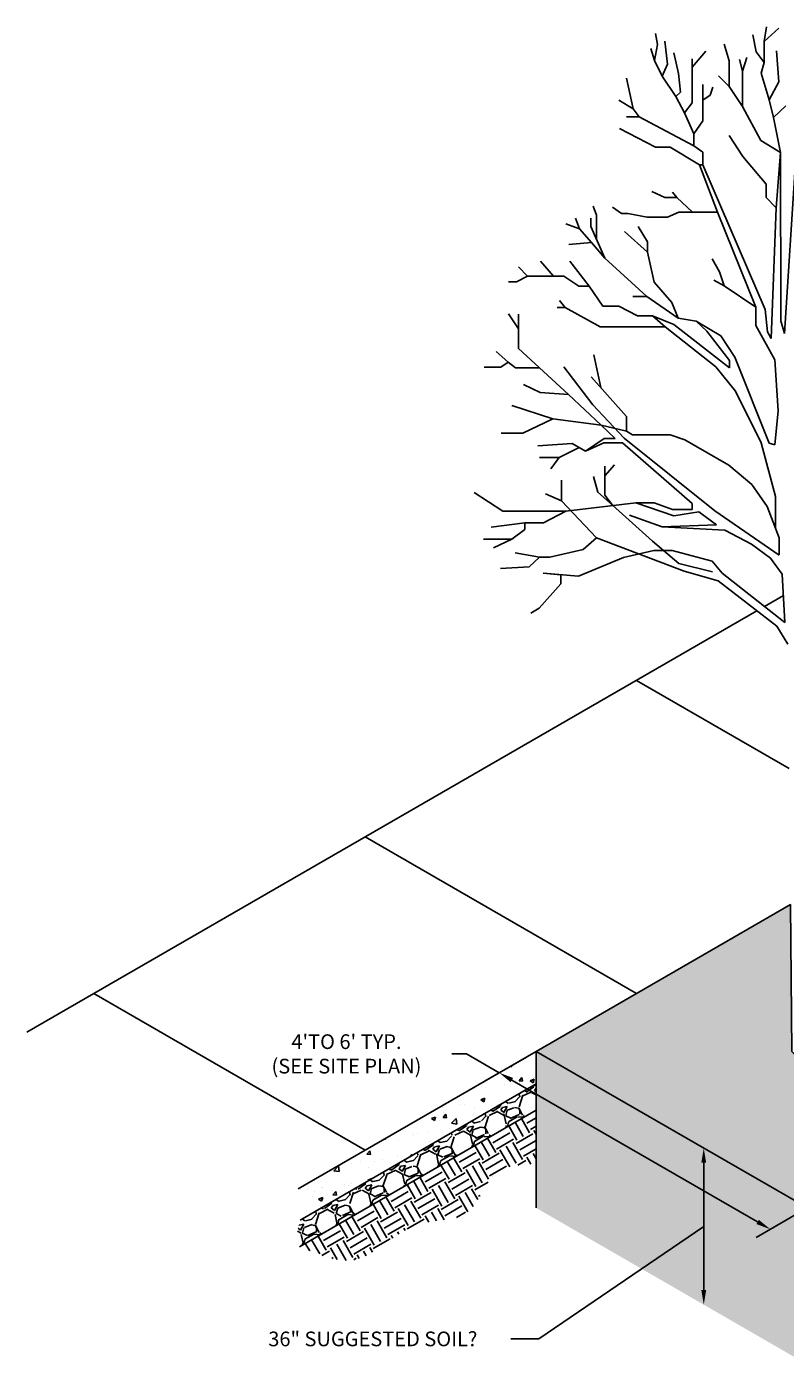
# Model space of a CAD drawing. Units: inches. Extents: x -73 to 3254, y -789 to 469.
# Drawn here: x 2698 to 2708, y -29 to -12 of the extents above; entities that cross this region are included whole.
import ezdxf

# ---------------------------------------------------------------- set-up
doc = ezdxf.new("R2010")
doc.units = ezdxf.units.IN
doc.header["$MEASUREMENT"] = 0
doc.layers.get('DEFPOINTS').update_dxf_attribs({"color": 254})
for name, color, linetype in [('E_CURB_SWK', 252, 'Continuous'), ('G-DIMS_TXT', 241, 'Continuous'), ('HATCH - MEDIUM', 252, 'Continuous')]:
    doc.layers.add(name, color=color, linetype=linetype)
doc.styles.get("Standard").update_dxf_attribs({"font": 'romans.shx', "height": 0.0938})
doc.dimstyles.get("Standard").update_dxf_attribs({"dimtxt": 0.0938, "dimasz": 0.0938, "dimexe": 0.09, "dimexo": 0.0625, "dimgap": 0.09, "dimtad": 0, "dimtih": 1, "dimtoh": 1, "dimzin": 0, "dimdsep": 46, "dimtxsty": 'Standard', "dimcen": 0.09, "dimadec": 4, "dimazin": 0, "dimtfac": 1, "dimtofl": 0, "dimtmove": 0, "dimatfit": 3, "dimfxl": 1, "dimtolj": 1, "dimtzin": 0, "dimarcsym": 0})

# ---------------------------------------------------------------- blocks, each defined once
blk = doc.blocks.new('*D426')
at = {"layer": 'DEFPOINTS', "color": 0, "transparency": 16777216}
for p in [(2707.834245827852, -27.28390491864069), (2706.510968519247, -28.5199104083051), (2707.834187253516, -29.28387110073193)]:
    blk.add_point(p, dxfattribs=at)
at = {"layer": 'G-DIMS_TXT', "color": 0, "lineweight": -2, "transparency": 16777216}
for p, q in [((2706.511021599218, -26.7075442261334), (2706.510974013613, -28.33231040838556)), ((2706.510997806415, -27.51992731725948), (2704.405355717298, -28.95702116283149)), ((2704.405355717298, -28.95702116283149), (2704.045355717298, -28.95702116283149))]:
    blk.add_line(p, q, dxfattribs=at)
at = {"layer": 'G-DIMS_TXT', "color": 0, "transparency": 16777216}
for points in [[(2706.479754932565, -26.70754331040579), (2706.542288265872, -26.70754514186101), (2706.511027093583, -26.51994422621386)], [(2706.479707346959, -28.33230949265795), (2706.542240680266, -28.33231132411317), (2706.510968519247, -28.5199104083051)]]:
    blk.add_solid(points, dxfattribs=at)
at = {"layer": 'G-DIMS_TXT', "color": 0, "transparency": 16777216, "insert": (2702.284155717298, -28.95702116283174), "char_height": 0.1876, "attachment_point": 5, "bg_fill": 3, "box_fill_scale": 1.25, "bg_fill_color": 256, "bg_fill_true_color": 13158600, "bg_fill_transparency": 0}
blk.add_mtext('\\A1;36" SUGGESTED SOIL?', dxfattribs=at)
blk = doc.blocks.new('*D427')
at = {"layer": 'DEFPOINTS', "color": 0, "transparency": 16777216}
for p in [(2704.370144212714, -25.2839049186407), (2707.834187253516, -27.28387110073209), (2707.361475373874, -27.55679143169232)]:
    blk.add_point(p, dxfattribs=at)
at = {"layer": 'G-DIMS_TXT', "color": 0, "lineweight": -2, "transparency": 16777216}
for p, q in [((2703.480514535046, -25.31611764668014), (2703.292914535046, -25.31611764668014)), ((2703.897432333073, -25.55682524960071), (2703.480514535046, -25.31611764668014)), ((2704.245144212714, -25.35607370228945), (2703.717432333072, -25.66074829805484)), ((2707.199009008124, -27.46299143169222), (2704.059898698823, -25.65062524960081)), ((2707.709187253516, -27.35603988438083), (2707.181475373874, -27.66071448014645))]:
    blk.add_line(p, q, dxfattribs=at)
at = {"layer": 'G-DIMS_TXT', "color": 0, "transparency": 16777216}
for points in [[(2704.075532032156, -25.62354752197575), (2704.044265365489, -25.67770297722564), (2703.897432333073, -25.55682524960071)], [(2707.214642341457, -27.43591370406716), (2707.183375674791, -27.49006915931704), (2707.361475373874, -27.55679143169232)]]:
    blk.add_solid(points, dxfattribs=at)
at = {"layer": 'G-DIMS_TXT', "color": 0, "transparency": 16777216, "insert": (2701.947114535046, -25.31611764668037), "char_height": 0.1876, "attachment_point": 5}
blk.add_mtext("\\A1;4'TO 6' TYP.\\P(SEE SITE PLAN)", dxfattribs=at)

msp = doc.modelspace()

# ---------------------------------------------------------------- hatches: boundary and pattern name
at = {"layer": 'E_CURB_SWK', "ltscale": 1.5}
h = msp.add_hatch(dxfattribs=at)
h.set_pattern_fill('AR-CONC', color=256, scale=0.075)
h.set_pattern_definition([(49.99999999999999, (2803.446155851303, -36.01141478116588), (0.5379451369505651, -0.04706410123694633), [0.05624999999999999, -0.61875]), (355, (2803.446155851303, -36.01141478116588), (-0.10406350020975, 0.5641441002750088), [0.045, -0.4949999999999999]), (100.45144446, (2803.490984612053, -36.01533678916587), (0.4338816350453339, 0.517079993226472), [0.04780514399999992, -0.5258565839999988]), (46.18420000000002, (2803.446155851303, -35.86141478116588), (0.8004309980036792, -0.1241394605948074), [0.08437499999999985, -0.9281249999999989]), (96.63563549, (2803.512858410053, -35.87175976141587), (0.7009964592556712, 0.7305889505809128), [0.0717077565, -0.7887853199999998]), (351.1841639899999, (2803.446155851303, -35.86141478116588), (0.7009964587910799, 0.7305889502024926), [0.0675, -0.7425000007499999]), (21, (2803.521155851303, -35.89891478116587), (0.4476802890888462, -0.3019641679990041), [0.05624999999999999, -0.61875]), (326.0000000000001, (2803.521155851303, -35.89891478116587), (0.1824864989411863, 0.5438625337851397), [0.045, -0.4949999999999999]), (71.45144474, (2803.558462541803, -35.92407846166587), (0.6301667825474783, 0.2418983646047654), [0.0478051425, -0.5258565839999999]), (37.50000000000001, (2803.446155851303, -36.01141478116588), (0.009119891487968, 0.2496703903734836), [0, -0.4889999999999999, 0, -0.5025, 0, -0.496875]), (7.499999999999999, (2803.446155851303, -36.01141478116588), (0.1973021530816114, 0.2958087839117702), [0, -0.2865, 0, -0.47775, 0, -0.189375]), (327.5, (2803.278905851303, -36.01141478116588), (0.4003668271293068, -0.01691615380078482), [0, -0.1875, 0, -0.585, 0, -0.77625]), (317.5, (2803.203905851303, -36.01141478116588), (0.4373896270067897, 0.07507873674923829), [0, -0.24375, 0, -0.3885, 0, -0.5512499999999999])])
h.paths.add_polyline_path([(2701.358937034666, -27.42622494580822), (2701.354954245006, -27.44139232482149), (2704.370144212714, -25.70057158530736), (2704.370144212714, -25.28390491864069), (2701.329916460717, -27.03918122965356), (2701.334778944528, -27.05527713100797), (2701.339600655636, -27.07137339220291), (2701.344340821327, -27.08747037305685), (2701.348958668898, -27.103568433417), (2701.353413425642, -27.11966793311009), (2701.357664318849, -27.13576923196707), (2701.361670575816, -27.15187268982929), (2701.365391423833, -27.16797866652572), (2701.368786090195, -27.18408752188807), (2701.371813802194, -27.20019961575445), (2701.374433787124, -27.21631530795536), (2701.376605272277, -27.2324349583254), (2701.378287484947, -27.2485589266972), (2701.379439652426, -27.26468757290576), (2701.380021002007, -27.28082125678314), (2701.379990760985, -27.29696033816375), (2701.37930815665, -27.3131051768803), (2701.377941110297, -27.32925601082493), (2701.375930515224, -27.34541205437857), (2701.373353723811, -27.36157201054565), (2701.370288358054, -27.37773457854966), (2701.366812039947, -27.39389845761261), (2701.363002391487, -27.41006234695756)])
h = msp.add_hatch(dxfattribs=at)
h.set_pattern_fill('GRAVEL', color=256, scale=0.5, angle=30)
h.set_pattern_definition([(258.0127875040001, (2803.507924996666, -35.39840207927365), (-1.214101615137781, -5.897114317029991), [0.06726799999999986, -6.65954402353684]), (214.969740728, (2803.493953853495, -35.46420334946288), (4.946152422706612, 3.433012701892228), [0.115434, -11.427962380615]), (162.510447078, (2803.39936093206, -35.53036360350072), (7.080127018922211, -2.263139720814326), [0.08139399999999987, -8.058016298049832]), (297.273689006, (2803.292985978322, -35.73611677897378), (-4.566987298107774, 8.9102540378444), [0.105119, -10.4067790208145]), (322.8336541780001, (2803.341155851303, -35.82954944637115), (-5.165063509461099, 3.946152422706648), [0.1030774999999999, -10.20468656404413]), (27.27368900600003, (2803.423296867455, -35.89182185973067), (-8.910254037844402, -4.566987298107773), [0.105119, -10.4067790208145]), (67.69424046670001, (2803.516729534852, -35.84365198674959), (-3.129165124598858, -7.580127018922181), [0.1390145, -13.762424274458]), (102.2553283749, (2803.569492329268, -35.71503982742792), (-2.468911086754453, 11.27627944162883), [0.1312439999999998, -12.99316074840668]), (151.429565615, (2803.54163334542, -35.58678665195485), (-6.71410161513776, 3.629165124598842), [0.105475, -10.4420365548645]), (205.2363583090001, (2803.449001948211, -35.53634436561426), (5.013139720814416, 2.31698729810776), [0.120416, -5.90038128939615]), (252.397437798, (2803.340078899757, -35.58768411157641), (-2.446152422706624, -7.763139720814391), [0.155724, -15.41668750239745]), (168.814074834, (2803.724168553195, -35.4929469059927), (-4.53108891324555, 0.848076211353308), [0.0531505, -5.26192240636735]), (201.46923439, (2803.672027537044, -35.48263601686024), (6.12916512459885, 2.383974596215563), [0.1011185, -10.0107557080785]), (255, (2803.577924996665, -35.51964563580347), (0.2499999999999832, -0.4330127018921903), [0.0707105, -0.63639628118655]), (233.198590514, (2803.517614107533, -35.48518411157642), (1.665063509461098, 2.116025403784425), [0.038079, -3.76980755293195]), (321.8014094860001, (2803.494803218401, -35.51567449263318), (-1.183012701892108, 1.049038105676781), [0.0538515, -2.63873090356725]), (60.9637565321, (2803.537123726476, -35.54897576282241), (0.799038105676686, 1.616025403784443), [0.0874645, -2.82801144742265]), (191.565051177, (2803.57957563176, -35.4725046196521), (1.116025403784438, 0.06698729810779352), [0.06324550000000001, -1.5178933300842]), (46.389540334, (2803.243655851303, -35.66067449263318), (3.580127018922168, 3.799038105676668), [0.0886, -8.7714225733347]), (100.3461759419, (2803.304768010625, -35.59652385753857), (1.017949192431443, -5.763139720816188), [0.0743305, -7.3587038736595]), (323.198590514, (2803.52957563176, -35.38590207927365), (-2.116025403784423, 1.6650635094611), [0.0761575, -3.73172905293195]), (13.61045966600002, (2803.590556393874, -35.43152385753856), (-5.080127018922189, -1.200961894323314), [0.0886, -8.7714225733345]), (9.443954780000013, (2803.398655851303, -35.92914236780635), (-2.665063509461119, -0.3839745962155596), [0.08544, -4.18656187265875]), (324.775140569, (2803.482937883606, -35.91512312991989), (-4.915063509461099, 3.513139720814412), [0.071589, -7.087321531638]), (96.8014094864, (2803.783905758779, -35.81641478116588), (-0.3839745962155617, 2.665063509461079), [0.0761575, -3.73172905293195]), (47.35402463630001, (2803.774886520892, -35.74079300290097), (-4.629165124598852, -4.982050807568855), [0.08381549999999999, -8.297711807119999]), (99.44395478039996, (2803.571729534852, -35.93891478116588), (0.3839745962155466, -2.665063509461079), [0.04271999999999995, -4.229281872658744]), (131.309932474, (2803.757924996666, -35.83141478116588), (-1.433012701892207, 1.482050807568892), [0.025495, -2.5240147567964]), (195.963756532, (2803.741094869647, -35.81226414607127), (1.54903810567664, 0.3169872981077697), [0.1030775, -1.95847531280885]), (216.009005957, (2803.641992329268, -35.84061351097665), (4.080127018922218, 2.933012701892223), [0.095525, -9.456961587271401]), (333.690067526, (2803.559623726476, -35.58794690599269), (-0.9330127018922102, 0.6160254037844358), [0.072111, -1.730664637732]), (23.15722658699995, (2803.624264742627, -35.61990843021977), (7.861215932167749, 3.383974596215541), [0.125897, -12.46378131201415]), (90.94539590089987, (2803.7400179181, -35.57039881127653), (0.01794919243112725, -4.031088913245519), [0.051478, -5.0963370704935]), (120, (2803.739168553195, -35.51892766810623), (-0.6830127018922193, 0.1830127018922194), [0.02999999999999996, -0.4699999999999994]), (150.256437164, (2803.62583207523, -35.83262312991988), (3.482050807568883, -2.031088913245537), [0.06946199999999986, -6.876759994724892]), (78.0127875042, (2803.565521186098, -35.79816160569283), (1.214101615137761, 5.897114317029963), [0.1345359999999997, -6.59227602353684]), (29.99999999999999, (2803.593463472439, -35.66655906531437), (0.1830127018922194, 0.6830127018922193), [0.13, -0.37]), (355.3048464690001, (2803.70604677493, -35.60155906531438), (6.080127018922209, -0.5310889132454255), [0.079057, -7.826637150421]), (284.0546040990001, (2803.784838426177, -35.60803020848468), (0.5669872981077653, -1.982050807568889), [0.072801, -3.56725394464025]), (237.645975364, (2803.8025179181, -35.67865198674959), (-5.727241335952134, -9.080127018922202), [0.1185325, -11.7347370911297]), (205.42607874, (2803.739085250703, -35.77878338395773), (-5.879165124598831, -2.816987298107768), [0.1253994999999997, -12.41453670398443])])
h.paths.add_polyline_path([(2701.342417133099, -27.76323253524818), (2701.34730693035, -27.77914083732977), (2704.370144212714, -26.03390491864068), (2704.370144212714, -25.70057158530736), (2701.354954245006, -27.44139232482168), (2701.354693591481, -27.44238495338936), (2701.350349683929, -27.45854106891728), (2701.345982934001, -27.47469199162055), (2701.341670963693, -27.49083642072085), (2701.337491395002, -27.50697305543959), (2701.333521849921, -27.52310059500351), (2701.329839950447, -27.53921773863127), (2701.326523318573, -27.55532318554811), (2701.323649576295, -27.57141563497643), (2701.321296345608, -27.5874937861382), (2701.319541248507, -27.60355633825707), (2701.318461906987, -27.61960199055629), (2701.318135943042, -27.63562944225867), (2701.318640978669, -27.65163739258637), (2701.320048431847, -27.66762466734301), (2701.322324448251, -27.68359224020264), (2701.325347259183, -27.69954287855464), (2701.328992398888, -27.71547940481771), (2701.333135401612, -27.73140464140796), (2701.3376518016, -27.74732141074509)])
h = msp.add_hatch(dxfattribs=at)
h.set_pattern_fill('EARTH', color=256, angle=30)
h.set_pattern_definition([(29.99999999999999, (2803.446155851303, -36.01141478116588), (0.09150635094610969, 0.3415063509461096), [0.25, -0.25]), (29.99999999999999, (2803.399280851303, -35.93022489956108), (0.09150635094610969, 0.3415063509461096), [0.25, -0.25]), (29.99999999999999, (2803.352405851303, -35.8490350179563), (0.09150635094610969, 0.3415063509461096), [0.25, -0.25]), (120, (2803.363844145171, -35.80634672408803), (-0.3415063509461096, 0.0915063509461097), [0.2499999999999997, -0.2499999999999997]), (120, (2803.445034026776, -35.75947172408803), (-0.3415063509461096, 0.0915063509461097), [0.2499999999999997, -0.2499999999999997]), (120, (2803.526223908381, -35.71259672408803), (-0.3415063509461096, 0.0915063509461097), [0.2499999999999997, -0.2499999999999997])])
edge = h.paths.add_edge_path()
edge.add_spline(control_points=[(2701.34730693035, -27.77914083732976), (2701.593327534548, -27.88285571435413), (2702.149744771256, -28.11742446304702), (2702.704858847987, -27.3989786511841), (2703.713484090124, -27.48248488191886), (2703.679912449599, -26.71301189364068), (2704.34576232921, -26.72465630249771), (2704.370144212663, -26.71559271905414)], knot_values=[0, 0, 0, 0, 0.7260136038499024, 1.642002646824522, 2.289337260442821, 3.226520860606747, 3.359492291746593, 3.359492291746593, 3.359492291746593, 3.359492291746593], degree=3, periodic=0)
edge.add_line((2704.370144212714, -26.71559271904425), (2704.370144212714, -26.03390491864068))
edge.add_line((2704.370144212714, -26.03390491864068), (2701.34730693035, -27.77914083732976))
at = {"layer": 'HATCH - MEDIUM', "ltscale": 1.5}
h = msp.add_hatch(dxfattribs=at)
h.set_pattern_fill('AR-SAND', color=256, scale=0.05)
h.set_pattern_definition([(37.50000000000001, (2895.549346650848, -5.599221066284272), (-0.003149667905480408, 0.09634118845065794), [0, -0.07600000000000001, 0, -0.085, 0, -0.08125]), (7.499999999999999, (2895.549346650848, -5.599221066284272), (0.08848883526338636, 0.141107303261487), [0, -0.041, 0, -0.0685, 0, -0.02625]), (327.5, (2895.487846650848, -5.599221066284272), (0.1557070930875748, 0.0002829526768482471), [0, -0.025, 0, -0.09000000000000001, 0, -0.1175]), (317.5, (2895.487846650848, -5.599221066284272), (0.1503063302286147, 0.04388377824671247), [0, -0.0125, 0, -0.059, 0, -0.0675])])
h.paths.add_polyline_path([(2704.370144212714, -25.28390491864069), (2704.370144212714, -27.28390491864069), (2707.834187253515, -29.28387110073193), (2707.834187253515, -27.28387110073193)])

# ---------------------------------------------------------------- linework, layer by layer
for p, q in [((2707.280706348123, -12.38559653759478), (2707.311139635844, -12.19755733784518)), ((2705.919117649379, -12.42043042225732), (2705.893184285228, -12.28305255231951)), ((2706.046191005189, -12.67185821731453), (2706.012477567526, -12.3789579604355)), ((2707.181106176069, -12.51556481690288), (2707.139606238268, -12.29710737198945)), ((2707.139606238268, -12.29710737198945), (2707.181106176069, -12.51556481690288)), ((2707.280706348123, -12.38559653759478), (2707.46883972082, -12.21138377627014)), ((2707.46883972082, -12.21138377627014), (2707.280706348123, -12.38559653759478)), ((2705.882811068099, -12.62520152138938), (2705.83613094836, -12.47227115071366)), ((2705.83613094836, -12.47227115071366), (2705.882811068099, -12.62520152138938)), ((2705.882811068099, -12.62520152138938), (2705.919117649379, -12.42043042225732)), ((2706.186231364407, -12.79109177182096), (2706.126584562592, -12.52670409700779)), ((2706.362577983573, -12.71073866287076), (2706.538924924071, -12.50596776531084)), ((2706.538924924071, -12.50596776531084), (2706.362577983573, -12.71073866287076)), ((2706.836485744066, -12.63025634617301), (2706.773610526648, -12.41887247111671)), ((2707.280706348123, -12.65382879800815), (2707.181106176069, -12.51556481690288)), ((2707.181106176069, -12.51556481690288), (2707.280706348123, -12.65382879800815)), ((2707.280706348123, -12.65382879800815), (2707.280706348123, -12.38559653759478)), ((2707.46883972082, -12.89993891819934), (2707.441173095619, -12.50173837847786)), ((2707.441173095619, -12.50173837847786), (2707.46883972082, -12.89993891819934)), ((2705.978764451194, -12.82738040268368), (2705.882811068099, -12.62520152138938)), ((2705.978764451194, -12.82738040268368), (2706.046191005189, -12.67185821731453)), ((2706.362577983573, -12.71073866287076), (2706.362577983573, -12.60446518969237)), ((2706.362577983573, -13.16693735548789), (2706.362577983573, -12.71073866287076)), ((2706.836485744066, -12.95875827603056), (2706.836485744066, -12.63025634617301)), ((2707.006184339901, -12.76409843904292), (2706.967952341453, -12.61311727104929)), ((2706.967952341453, -12.61311727104929), (2707.006184339901, -12.76409843904292)), ((2707.006184339901, -12.76409843904292), (2707.059407407635, -12.58740835600554)), ((2707.244739735362, -12.78656244563006), (2707.280706348123, -12.65382879800815)), ((2705.608471897388, -13.2442846205503), (2705.522760949581, -12.85021127058223)), ((2705.522760949581, -12.85021127058223), (2705.608471897388, -13.2442846205503)), ((2706.15511107036, -13.08658404496556), (2705.978764451194, -12.82738040268368)), ((2706.214757872175, -13.029559283978), (2706.186231364407, -12.79109177182096)), ((2706.836485744066, -12.95875827603056), (2706.699303305458, -12.82164446560818)), ((2706.699303305458, -12.82164446560818), (2706.836485744066, -12.95875827603056)), ((2707.006184339901, -13.21276821031811), (2707.006184339901, -12.76409843904292)), ((2707.347106248605, -13.1294574332238), (2707.244739735362, -12.78656244563006)), ((2706.15511107036, -13.08658404496556), (2706.214757872175, -13.029559283978)), ((2706.500024877843, -13.13324074089077), (2706.500024877843, -12.93106185959645)), ((2706.500024877843, -12.93106185959645), (2706.500024877843, -13.13324074089077)), ((2706.59338479599, -13.07103194737196), (2706.627098233654, -12.96735049045919)), ((2707.006184339901, -13.21276821031811), (2706.836485744066, -12.95875827603056)), ((2707.347106248605, -13.1294574332238), (2707.46883972082, -12.89993891819934)), ((2707.46883972082, -12.89993891819934), (2707.347106248605, -13.1294574332238)), ((2705.608471897388, -13.2442846205503), (2705.424193215004, -13.13291600815853)), ((2706.266624600478, -13.29653917662885), (2706.15511107036, -13.08658404496556)), ((2706.266624600478, -13.29653917662885), (2706.362577983573, -13.16693735548789)), ((2706.500024877843, -13.13324074089077), (2706.59338479599, -13.07103194737196)), ((2706.500024877843, -13.39762861727599), (2706.500024877843, -13.13324074089077)), ((2707.239376394582, -13.64978428936376), (2707.006184339901, -13.21276821031811)), ((2707.402363664819, -13.3529606321741), (2707.347106248605, -13.1294574332238)), ((2707.402363664819, -13.3529606321741), (2707.559551869029, -13.2072771834038)), ((2705.685611654016, -13.34708621503213), (2705.522760949581, -13.34708621503213)), ((2705.522760949581, -13.34708621503213), (2705.685611654016, -13.34708621503213)), ((2705.685611654016, -13.34708621503213), (2705.608471897388, -13.2442846205503)), ((2706.384156665905, -13.71545911598676), (2705.685611654016, -13.34708621503213)), ((2706.384156665905, -13.5635190692797), (2706.266624600478, -13.29653917662885)), ((2706.384156665905, -13.5635190692797), (2706.500024877843, -13.39762861727599)), ((2707.49159672504, -13.80165701097296), (2707.402363664819, -13.3529606321741)), ((2705.894657589252, -13.73514122534381), (2705.432764406185, -13.49700550094421)), ((2706.384156665905, -13.71545911598676), (2706.384156665905, -13.5635190692797)), ((2707.008235397609, -13.85259812292781), (2706.834579928107, -13.58430660030256)), ((2706.082533254244, -13.73514122534381), (2705.894657589252, -13.73514122534381)), ((2706.454868832475, -13.96047933556758), (2706.082533254244, -13.73514122534381)), ((2706.499866461511, -13.79684387119614), (2706.384156665905, -13.71545911598676)), ((2707.49159672504, -13.80165701097296), (2707.239376394582, -13.64978428936376)), ((2706.499866461511, -13.96047933556758), (2706.499866461511, -13.79684387119614)), ((2707.307609811479, -14.20661041926227), (2707.008235397609, -13.85259812292781)), ((2707.434106056269, -14.51004927124186), (2707.49159672504, -13.80165701097296)), ((2707.494745129148, -15.95062494939669), (2707.49159672504, -13.80165701097296)), ((2707.540148920951, -16.11166658335317), (2707.682711730899, -13.92621267493271)), ((2706.68632119948, -14.56404561226099), (2706.454868832475, -13.96047933556758)), ((2706.454868832475, -13.96047933556758), (2706.499866461511, -13.96047933556758)), ((2706.499866461511, -13.96047933556758), (2707.296017784718, -15.80785986220141)), ((2707.307609811479, -14.37518762644163), (2707.307609811479, -14.20661041926227)), ((2706.011955082827, -14.37571413289518), (2705.848322258001, -14.3013727117205)), ((2706.165670980975, -14.37571413289518), (2706.011955082827, -14.37571413289518)), ((2706.165670980975, -14.37571413289518), (2706.111126598923, -14.3063289677232)), ((2706.111126598923, -14.3063289677232), (2706.165670980975, -14.37571413289518)), ((2706.368972476506, -14.56404561226099), (2706.165670980975, -14.37571413289518)), ((2707.434106056269, -14.51004927124186), (2707.307609811479, -14.37518762644163)), ((2705.098424969225, -14.48635023209705), (2705.141717935698, -14.60249912800536)), ((2705.141717935698, -14.60249912800536), (2705.141717935698, -14.91084504681761)), ((2705.461330437703, -14.57908148358072), (2705.345593650267, -14.50082815170797)), ((2705.541324901627, -14.57908148358072), (2705.461330437703, -14.57908148358072)), ((2705.78881941261, -14.62847472300241), (2705.541324901627, -14.57908148358072)), ((2706.190463940332, -14.56404561226099), (2706.046665290193, -14.62847472300241)), ((2706.368972476506, -14.56404561226099), (2706.190463940332, -14.56404561226099)), ((2706.68632119948, -14.56404561226099), (2706.368972476506, -14.56404561226099)), ((2707.173925385438, -15.77531281357073), (2706.68632119948, -14.56404561226099)), ((2707.373318528328, -16.17797575752952), (2707.434106056269, -14.51004927124186)), ((2704.925253745997, -14.77786105215219), (2704.749803962498, -14.71181553434695)), ((2704.925253745997, -14.77786105215219), (2704.870567978171, -14.64121529226007)), ((2704.870567978171, -14.64121529226007), (2704.925253745997, -14.77786105215219)), ((2705.075639366519, -14.95322297629901), (2704.925253745997, -14.77786105215219)), ((2705.068384027025, -14.74496185697697), (2705.068384027025, -14.6410862860846)), ((2705.068384027025, -14.6410862860846), (2705.068384027025, -14.74496185697697)), ((2705.247895438196, -15.15102129164853), (2705.068384027025, -14.74496185697697)), ((2705.791153884527, -14.94326994829165), (2705.67305434802, -14.74496185697697)), ((2706.046665290193, -14.62847472300241), (2705.78881941261, -14.62847472300241)), ((2705.075639366519, -14.95322297629901), (2704.788539487098, -14.97827476613662)), ((2704.788539487098, -14.97827476613662), (2705.075639366519, -14.95322297629901)), ((2705.247895438196, -15.15102129164853), (2705.075639366519, -14.95322297629901)), ((2705.791153884527, -15.07547547688285), (2705.498266828336, -14.81106462127259)), ((2705.498266828336, -14.81106462127259), (2705.791153884527, -15.07547547688285)), ((2705.791153884527, -15.07547547688285), (2705.791153884527, -14.94326994829165)), ((2705.87618553796, -15.45792678144883), (2705.791153884527, -15.07547547688285)), ((2704.257595098966, -15.38294879542722), (2704.143296911775, -15.26198756603069)), ((2704.143296911775, -15.26198756603069), (2704.257595098966, -15.38294879542722)), ((2704.590404998922, -15.38294879542722), (2704.425680932991, -15.18806682593124)), ((2704.425680932991, -15.18806682593124), (2704.590404998922, -15.38294879542722)), ((2705.047598069019, -15.5106300371313), (2704.802192854169, -15.19142703365717)), ((2704.802192854169, -15.19142703365717), (2705.047598069019, -15.5106300371313)), ((2705.781705780221, -15.64206999470012), (2705.247895438196, -15.15102129164853)), ((2706.711351944001, -15.32404800244769), (2706.617216974751, -15.1612242691208)), ((2704.119764856451, -15.45350952937288), (2704.015551652209, -15.45350952937288)), ((2704.257595098966, -15.38294879542722), (2704.119764856451, -15.45350952937288)), ((2704.590404998922, -15.38294879542722), (2704.257595098966, -15.38294879542722)), ((2704.724873473343, -15.38294879542722), (2704.590404998922, -15.38294879542722)), ((2704.916491362691, -15.5106300371313), (2704.724873473343, -15.38294879542722)), ((2706.102936828, -15.71761601103793), (2705.87618553796, -15.45792678144883)), ((2706.773445683689, -15.50459416069789), (2706.637968228977, -15.43124729650701)), ((2706.637968228977, -15.43124729650701), (2706.773445683689, -15.50459416069789)), ((2706.773445683689, -15.50459416069789), (2706.711351944001, -15.32404800244769)), ((2705.047598069019, -15.5106300371313), (2704.916491362691, -15.5106300371313)), ((2705.222407439231, -15.76263251438567), (2705.047598069019, -15.5106300371313)), ((2705.781705780221, -15.64206999470012), (2705.606918260538, -15.64206999470012)), ((2705.606918260538, -15.64206999470012), (2705.781705780221, -15.64206999470012)), ((2706.185104455527, -15.9179120068873), (2705.781705780221, -15.64206999470012)), ((2707.173925385438, -15.77531281357073), (2706.773445683689, -15.50459416069789)), ((2704.740259137469, -15.78143193930172), (2704.639128143087, -15.78143193930172)), ((2704.639128143087, -15.78143193930172), (2704.740259137469, -15.78143193930172)), ((2704.740259137469, -15.78143193930172), (2704.666355508396, -15.69201453394967)), ((2705.187569020675, -16.03024494044052), (2704.740259137469, -15.78143193930172)), ((2705.427472079622, -15.76263251438567), (2705.222407439231, -15.76263251438567)), ((2705.666153758285, -15.88695374993601), (2705.427472079622, -15.76263251438567)), ((2706.185104455527, -15.9179120068873), (2706.102936828, -15.71761601103793)), ((2707.173925385438, -16.0136634138813), (2707.173925385438, -15.77531281357073)), ((2707.296017784718, -15.80785986220141), (2707.32388941929, -16.09069461381389)), ((2704.142582913619, -16.05210685101821), (2704.016532355346, -15.86270845026705)), ((2704.016532355346, -15.86270845026705), (2704.142582913619, -16.05210685101821)), ((2704.142582913619, -16.30685413622725), (2704.142582913619, -15.86530288539842)), ((2704.142582913619, -15.86530288539842), (2704.142582913619, -16.05210685101821)), ((2705.857771647633, -15.88695374993601), (2705.666153758285, -15.88695374993601)), ((2706.019954625619, -16.03024494044052), (2705.857771647633, -15.88695374993601)), ((2705.857771647633, -15.88695374993601), (2706.127880813069, -15.99909196479318)), ((2706.413999025359, -15.95481200607831), (2706.185104455527, -15.9179120068873)), ((2706.548751556652, -16.08211711415217), (2706.413999025359, -15.95481200607831)), ((2706.413999025359, -15.95481200607831), (2706.728391179013, -16.14392094922337)), ((2707.540148920951, -16.11166658335317), (2707.494745129148, -15.95062494939669)), ((2704.142582913619, -16.05210685101821), (2704.142582913619, -16.30685413622725)), ((2706.019954625619, -16.03024494044052), (2705.187569020675, -16.03024494044052)), ((2706.663265357148, -16.53979716049325), (2706.019954625619, -16.03024494044052)), ((2706.127880813069, -15.99909196479318), (2706.840407913952, -16.55259235580327)), ((2706.840407913952, -16.46034225703955), (2706.548751556652, -16.08211711415217)), ((2706.728391179013, -16.14392094922337), (2706.90848612783, -16.41535659423063)), ((2707.416894587679, -16.44988973324663), (2707.173925385438, -16.0136634138813)), ((2707.32388941929, -16.09069461381389), (2707.373318528328, -16.17797575752952)), ((2704.783577810446, -16.89136297565373), (2704.142582913619, -16.30685413622725)), ((2704.011340926813, -16.48019933102207), (2703.858188643771, -16.34528527746305)), ((2703.858188643771, -16.34528527746305), (2704.011340926813, -16.48019933102207)), ((2703.917891999895, -16.54506182188406), (2704.011340926813, -16.48019933102207)), ((2704.011340926813, -16.48019933102207), (2704.107385246667, -16.55284532885043)), ((2705.106846098687, -16.38712822889493), (2705.194321476679, -16.80293710370324)), ((2706.840407913952, -16.55259235580327), (2706.840407913952, -16.46034225703955)), ((2706.90848612783, -16.41535659423063), (2707.345632623249, -17.51305804672308)), ((2707.462259819726, -17.1027262903508), (2707.416894587679, -16.44988973324663)), ((2703.705036682059, -16.54506182188406), (2703.917891999895, -16.54506182188406)), ((2704.107385246667, -16.55284532885043), (2704.412346326078, -16.55284532885043)), ((2705.09503331732, -17.02330242900811), (2704.725141142319, -16.53903824135176)), ((2705.524126928951, -17.17205723261464), (2705.074622995608, -16.66917140667782)), ((2706.917494972245, -16.84967805678677), (2706.663265357148, -16.53979716049325)), ((2704.423365740952, -16.86551457268279), (2704.209085961449, -16.76581335942666)), ((2707.246133027892, -17.50972444652082), (2706.917494972245, -16.84967805678677)), ((2704.783577810446, -16.89136297565373), (2704.423365740952, -16.86551457268279)), ((2705.201054010143, -17.28462822287599), (2704.783577810446, -16.89136297565373)), ((2705.49618395883, -17.45028787476896), (2705.09503331732, -17.02330242900811)), ((2704.584075736244, -17.20339021219118), (2704.061306659127, -17.03352919199397)), ((2704.061306659127, -17.03352919199397), (2704.584075736244, -17.20339021219118)), ((2705.524126928951, -17.36095855644606), (2705.524126928951, -17.17205723261464)), ((2707.418305553431, -17.53677925880428), (2707.462259819726, -17.1027262903508)), ((2704.584075736244, -17.20339021219118), (2704.201696948133, -17.38617563544599)), ((2705.201054010143, -17.28462822287599), (2704.584075736244, -17.20339021219118)), ((2705.380236378059, -17.45448924307318), (2705.201054010143, -17.28462822287599)), ((2705.201054010143, -17.28462822287599), (2705.524126928951, -17.36095855644606)), ((2705.524126928951, -17.36095855644606), (2705.600126923446, -17.40650922598901)), ((2704.201696948133, -17.38617563544599), (2703.922763703782, -17.38617563544599)), ((2704.828076090637, -17.51738842120272), (2704.391127535301, -17.55008564108455)), ((2705.000039108166, -17.61634764737795), (2704.828076090637, -17.51738842120272)), ((2705.000039108166, -17.61634764737795), (2705.237998755391, -17.45448924307318)), ((2705.23453416128, -17.51217999844149), (2705.000039108166, -17.61634764737795)), ((2705.474239922807, -17.51217999844149), (2705.23453416128, -17.51217999844149)), ((2705.237998755391, -17.45448924307318), (2705.380236378059, -17.45448924307318)), ((2706.364299034033, -18.28689211621059), (2705.474239922807, -17.51217999844149)), ((2706.652748183596, -18.37715914817121), (2705.49618395883, -17.45028787476896)), ((2705.600126923446, -17.40650922598901), (2706.083536129241, -17.40650922598901)), ((2706.083536129241, -17.40650922598901), (2706.271160513154, -17.4726964490151)), ((2706.271160513154, -17.4726964490151), (2706.830900042023, -17.7964350274167)), ((2707.42595420244, -18.19456138858724), (2707.246133027892, -17.50972444652082)), ((2707.345632623249, -17.51305804672308), (2707.418305553431, -17.53677925880428)), ((2704.414126823324, -17.6995733610253), (2704.663726697005, -17.6995733610253)), ((2704.663726697005, -17.6995733610253), (2704.557732032019, -17.84310684125303)), ((2704.557732032019, -17.84310684125303), (2704.663726697005, -17.6995733610253)), ((2704.663726697005, -17.6995733610253), (2704.920426707161, -17.5705675887293)), ((2705.248407640293, -17.93320556046914), (2705.368986569136, -17.79105546990084)), ((2705.368986569136, -17.79105546990084), (2705.248407640293, -17.93320556046914)), ((2705.248407640293, -17.93320556046914), (2705.248407640293, -17.80805163037081)), ((2706.830900042023, -17.7964350274167), (2707.123288392032, -18.04439799880261)), ((2704.692548186909, -18.25042327984653), (2704.692548186909, -17.9893774696938)), ((2705.158154582531, -18.14029908049103), (2705.102499450149, -17.93846417469551)), ((2705.248407640293, -18.1788782690967), (2705.248407640293, -17.93320556046914)), ((2707.123288392032, -18.04439799880261), (2707.322644260491, -18.32335651798737)), ((2703.944036478712, -18.38456571521868), (2703.579205271735, -18.14689320361775)), ((2703.579205271735, -18.14689320361775), (2703.944036478712, -18.38456571521868)), ((2704.692548186909, -18.25042327984653), (2704.490768837762, -18.16154810357561)), ((2704.490768837762, -18.16154810357561), (2704.692548186909, -18.25042327984653)), ((2705.343652166534, -18.30710153830978), (2705.158154582531, -18.14029908049103)), ((2705.343652166534, -18.30710153830978), (2705.248407640293, -18.1788782690967)), ((2707.42595420244, -18.19456138858724), (2707.42595420244, -18.59668711142879)), ((2704.178570412915, -18.38456571521868), (2703.944036478712, -18.38456571521868)), ((2703.944036478712, -18.38456571521868), (2704.748618892652, -18.38456571521868)), ((2704.748618892652, -18.38456571521868), (2704.178570412915, -18.38456571521868)), ((2704.465223320493, -18.53433200786956), (2704.748618892652, -18.38456571521868)), ((2705.14056692697, -18.72214564838429), (2704.692548186909, -18.25042327984653)), ((2704.748618892652, -18.38456571521868), (2705.644409269001, -18.2771247361526)), ((2705.854232183329, -18.76622343023352), (2705.343652166534, -18.30710153830978)), ((2705.644409269001, -18.2771247361526), (2705.875685867783, -18.2771247361526)), ((2706.127417131999, -18.44499523137715), (2705.644409269001, -18.2771247361526)), ((2705.875685867783, -18.2771247361526), (2706.113477458737, -18.36177516174996)), ((2706.113477458737, -18.36177516174996), (2706.364299034033, -18.36177516174996)), ((2706.447710535035, -18.3922260616019), (2706.127417131999, -18.44499523137715)), ((2706.364299034033, -18.36177516174996), (2706.364299034033, -18.28689211621059)), ((2706.672971811822, -18.55756944679286), (2706.447710535035, -18.3922260616019)), ((2707.475888444286, -18.9447375396484), (2706.652748183596, -18.37715914817121)), ((2707.322644260491, -18.32335651798737), (2707.473268630171, -18.72186848667925)), ((2704.22743172954, -18.53433200786956), (2703.797452528838, -18.58968049486499)), ((2703.797452528838, -18.58968049486499), (2704.22743172954, -18.53433200786956)), ((2704.22743172954, -18.61898263503906), (2704.22743172954, -18.53433200786956)), ((2704.22743172954, -18.53433200786956), (2704.465223320493, -18.53433200786956)), ((2705.564264100696, -18.43620043693866), (2705.977829698433, -18.58219511310724)), ((2705.977829698433, -18.58219511310724), (2706.672971811822, -18.55756944679286)), ((2703.696472560168, -18.73944678751586), (2704.058046110394, -18.73944678751586)), ((2704.058046110394, -18.73944678751586), (2703.82351185486, -18.85339935328734)), ((2703.82351185486, -18.85339935328734), (2704.058046110394, -18.73944678751586)), ((2704.058046110394, -18.73944678751586), (2704.22743172954, -18.61898263503906)), ((2705.14056692697, -18.72214564838429), (2704.969628634967, -18.87331286747157)), ((2706.262323902317, -19.14943042878657), (2705.14056692697, -18.72214564838429)), ((2705.977829698433, -18.58219511310724), (2706.780000842274, -18.62584838401041)), ((2706.780000842274, -18.62584838401041), (2707.118883582528, -18.80606114192593)), ((2707.473268630171, -18.72186848667925), (2707.473268630171, -18.94293110403578)), ((2704.969628634967, -18.87331286747157), (2704.546883887224, -18.96968007738117)), ((2705.871967100612, -18.88735055350883), (2705.487713023016, -18.97598021490206)), ((2706.19119336239, -19.05279250748073), (2705.854232183329, -18.76622343023352)), ((2706.108430950621, -18.88735055350883), (2705.871967100612, -18.88735055350883)), ((2706.619784090532, -19.02324928701631), (2706.108430950621, -18.88735055350883)), ((2707.118883582528, -18.80606114192593), (2707.362183756011, -18.98193122946071)), ((2704.413385512007, -18.96968007738117), (2704.102456024476, -18.91589579026293)), ((2704.413385512007, -18.96968007738117), (2704.27988713679, -19.09569875199926)), ((2704.27988713679, -19.09569875199926), (2704.413385512007, -18.96968007738117)), ((2704.546883887224, -18.96968007738117), (2704.413385512007, -18.96968007738117)), ((2705.487713023016, -18.97598021490206), (2704.911332388619, -19.21232577704528)), ((2706.622740017189, -19.15619377910617), (2706.19119336239, -19.05279250748073)), ((2706.746883474178, -19.17687387217356), (2706.619784090532, -19.02324928701631)), ((2707.362183756011, -18.98193122946071), (2707.514246404605, -19.18819880022789)), ((2704.27988713679, -19.09569875199926), (2703.912800505396, -19.11690635938092)), ((2703.912800505396, -19.11690635938092), (2704.27988713679, -19.09569875199926)), ((2704.911332388619, -19.21232577704528), (2704.45909488988, -19.17687387217356)), ((2704.45909488988, -19.17687387217356), (2704.687142933438, -19.19475106627831)), ((2704.687142933438, -19.19475106627831), (2704.687142933438, -19.31277260568103)), ((2706.69324267575, -19.27248861325047), (2706.262323902317, -19.14943042878657)), ((2707.547905215947, -19.80614402460703), (2706.746883474178, -19.17687387217356)), ((2707.514246404605, -19.18819880022789), (2707.547905215947, -19.80614402460703)), ((2704.687142933438, -19.31277260568103), (2704.408846386019, -19.62297621898531)), ((2707.442220635668, -19.85359592266049), (2706.69324267575, -19.27248861325047)), ((2704.408846386019, -19.62297621898531), (2704.302437524982, -19.68501690133177)), ((2707.584046954268, -20.08118236863562), (2707.442220635668, -19.85359592266049))]:
    msp.add_line(p, q)
at = {"ltscale": 1.5}
for points in [[(2704.370144212714, -25.28390491864069), (2707.618432561881, -23.40850476584367)], [(2706.102195020145, -24.28392746389731), (2706.102175495339, -24.28391619137224)], [(2704.370144212714, -25.28390491864069), (2707.834245827852, -27.28390491864069)], [(2704.370144212714, -27.28390491864069), (2704.370144212714, -25.28390491864069)]]:
    msp.add_lwpolyline(points, dxfattribs=at)
at = {"layer": 'E_CURB_SWK', "ltscale": 1.5}
msp.add_line((2707.287224589072, -19.6013574011535), (2707.529142945678, -19.46168577284538), dxfattribs=at)
for points in [[(2697.86581484558, -25.03918122965356), (2707.189692435245, -19.6560379933693)], [(2705.649956241176, -20.54500509949582), (2707.600486917831, -21.67114451072504)], [(2702.185854626038, -22.54500509949582), (2705.649956241176, -24.54500509949581)], [(2698.721753010901, -24.54500509949582), (2702.185854626038, -26.54500509949581)], [(2704.370144212714, -25.28390491864069), (2701.329916460717, -27.03918122965356)], [(2704.370144212714, -25.70057158530736), (2701.354958633229, -27.44138979127936)], [(2704.370144212714, -26.03390491864068), (2701.34730693035, -27.77914083732976)]]:
    msp.add_lwpolyline(points, dxfattribs=at)

# ---------------------------------------------------------------- next in the draw order: dimensions: what is measured, and where the dimension line sits
at = {"layer": 'G-DIMS_TXT'}
dim = msp.add_linear_dim(base=(2706.510968519247, -28.5199104083051), p1=(2707.834245827852, -27.28390491864069), p2=(2707.834187253515, -29.28387110073193), angle=269.9983219404804, text='36" SUGGESTED SOIL?', dimstyle='Standard', override={"dimpost": "'", "dimse1": 1, "dimse2": 1, "dimtfill": 1}, dxfattribs=at)
dim.commit()
dim.dimension.update_dxf_attribs({"geometry": '*D426', "text_midpoint": (2703.865355717298, -28.95702116283174), "dimtype": 161})

# ---------------------------------------------------------------- next in the draw order: hatches: boundary and pattern name
at = {"layer": 'HATCH - MEDIUM', "ltscale": 1.5}
h = msp.add_hatch(dxfattribs=at)
h.set_pattern_fill('AR-SAND', color=256, scale=0.05, angle=30)
h.set_pattern_definition([(67.5, (0, 0), (-0.05089828664495952, 0.08185908267631353), [0, -0.07600000000000001, 0, -0.085, 0, -0.08125]), (37.49999999999999, (0, 0), (0.006079927658645359, 0.1664469269156557), [0, -0.041, 0, -0.0685, 0, -0.02625]), (357.5000000000001, (-0.05326056233274298, -0.03075), (0.134704821824844, 0.07809859075000676), [0, -0.025, 0, -0.09000000000000001, 0, -0.1175]), (347.5, (-0.05326056233274298, -0.03075), (0.108227211204237, 0.1131576318900033), [0, -0.0125, 0, -0.059, 0, -0.0675])])
edge = h.paths.add_edge_path()
edge.add_line((2704.370144212714, -25.28390491864069), (2707.618432561881, -23.40850476584367))
edge.add_line((2707.618432561881, -23.40850476584367), (2707.637782866761, -25.28348318214688))
edge.add_arc((2707.834255590103, -25.14104584140784), 0.2426724686776555, 215.9410827709495, 324.0589172290505)
edge.add_line((2708.030728313445, -25.28348318214688), (2708.030728313445, -23.39734413458912))
edge.add_line((2708.030728313445, -23.39734413458912), (2711.298347442989, -25.28390491864065))
edge.add_line((2711.298347442989, -25.28390491864065), (2707.834245827852, -27.28390491864069))
edge.add_line((2707.834245827852, -27.28390491864069), (2704.370144212714, -25.28390491864069))

# ---------------------------------------------------------------- next in the draw order: linework, layer by layer
msp.add_lwpolyline([(2704.370144212714, -25.28390491864069), (2707.618432561881, -23.40850476584367), (2707.637782866761, -25.28348318214688, 0.5101732506873082), (2708.030728313445, -25.28348318214688), (2708.030728313445, -23.39734413458912), (2711.298347442989, -25.28390491864065), (2707.834245827852, -27.28390491864069), (2704.370144212714, -25.28390491864069)], format="xyb")

# ---------------------------------------------------------------- next in the draw order: dimensions: what is measured, and where the dimension line sits
at = {"layer": 'G-DIMS_TXT'}
dim = msp.add_linear_dim(base=(2707.361475373874, -27.55679143169232), p1=(2704.370144212714, -25.28390491864069), p2=(2707.834187253515, -27.28387110073193), angle=329.9999999999976, text="4'TO 6' TYP.\\P(SEE SITE PLAN)", dimstyle='Standard', override={"dimpost": "'"}, dxfattribs=at)
dim.commit()
dim.dimension.update_dxf_attribs({"geometry": '*D427', "text_midpoint": (2701.947114535046, -25.31611764668037), "dimtype": 161})

doc.saveas('drawing.dxf')
